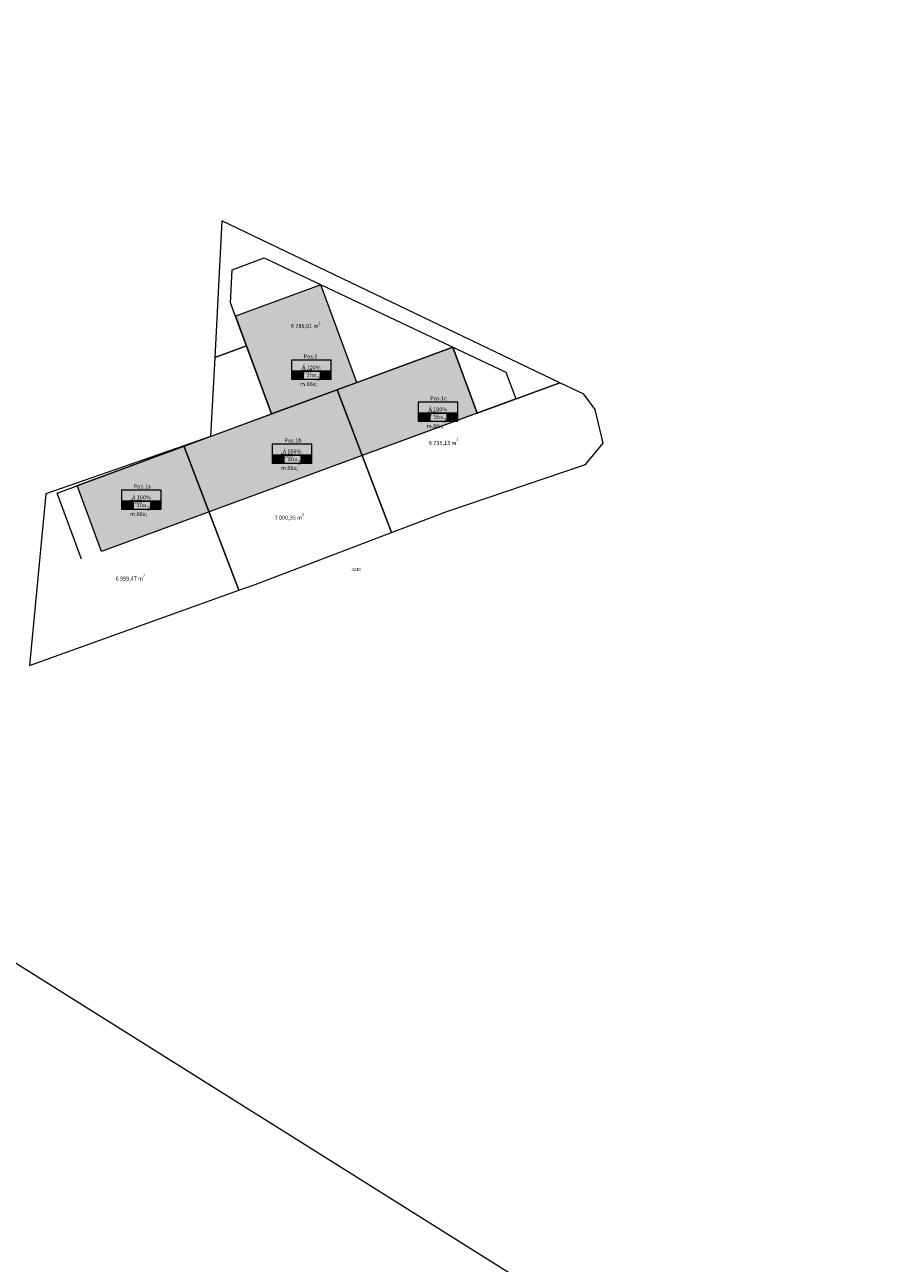
# Model space of a CAD drawing. Units: millimetres. Extents: x 542764 to 547409099, y 6580419 to 6583339552.
# Drawn here: x 548761 to 549184, y 6583129 to 6583741 of the extents above; entities that cross this region are included whole.
import ezdxf

# ---------------------------------------------------------------- set-up
doc = ezdxf.new("R2010")
doc.units = ezdxf.units.MM
doc.header["$MEASUREMENT"] = 0
doc.linetypes.add('DASHED', pattern=[750, 500, -250])
for name, color, linetype, lineweight in [('02_K2_T_Pen_No__7', 7, 'Continuous', 18), ('1_EHITUSÕIGUSKAST_Pen_No__255', 255, 'Continuous', 18), ('1_EHITUSÕIGUSKAST_Pen_No__7', 7, 'Continuous', 18), ('Sk_PL HOONE FILL_Pen_No__207', 205, 'Continuous', 18), ('Sk_PL HOONE FILL_Pen_No__7', 7, 'Continuous', 18), ('Sk_TEE FILL_Pen_No__1', 1, 'Continuous', 18), ('Sk_TEE FILL_Pen_No__7', 7, 'Continuous', 18)]:
    doc.layers.add(name, color=color, linetype=linetype, lineweight=lineweight)
doc.layers.add('Sk_PL HOONE FILL_Pen_No__133', color=7, linetype='Continuous', lineweight=18, true_color=0x66cccc)
doc.layers.add('Sk_PL HOONE FILL_Pen_No__143', color=7, linetype='Continuous', lineweight=18, true_color=0x66b2cc)
doc.styles.add('GENERATED_STYLE_1', font='ariali.ttf')
doc.styles.add('GENERATED_STYLE_6', font='arialbd.ttf')
doc.dimstyles.new('GENERATED_STYLE__13', dxfattribs={"dimtxt": 0.18, "dimasz": 3192, "dimexe": 0.18, "dimexo": 0.0625, "dimgap": 0.09, "dimtad": 0, "dimtih": 1, "dimtoh": 1, "dimdec": 4, "dimzin": 0, "dimdsep": 46, "dimcen": 0.09, "dimadec": 0, "dimazin": 0, "dimtfac": 1, "dimtdec": 4, "dimtmove": 0, "dimatfit": 3, "dimldrblk": 'ARROWHEAD_5', "dimfxl": 1, "dimtolj": 1, "dimtzin": 0, "dimarcsym": 0})

# ---------------------------------------------------------------- blocks, each defined once
blk = doc.blocks.new('ARROWHEAD_5')
at = {"color": 0, "linetype": 'Continuous', "lineweight": 0}
blk.add_line((0, 0), (-1, 0), dxfattribs=at)
blk.add_solid([(-1, 0.2679), (0, 0), (-1, -0.2679), (-1, 0.2679)], dxfattribs=at)

msp = doc.modelspace()

# ---------------------------------------------------------------- hatches: boundary and pattern name
at = {"layer": '1_EHITUSÕIGUSKAST_Pen_No__255', "linetype": 'Continuous'}
for points in [[(548893.3453238652, 6583575.770088292), (548893.3451690265, 6583570.24376879), (548912.9730258695, 6583570.243218848), (548912.9731807081, 6583575.76953835)], [(548893.3451690265, 6583570.24376879), (548893.3450580777, 6583566.28391848), (548899.0877524534, 6583566.28375758), (548899.0878634022, 6583570.243607889)], [(548899.0878634022, 6583570.243607889), (548899.0877524534, 6583566.28375758), (548907.7153676634, 6583566.283515847), (548907.7154786122, 6583570.243366157)], [(548907.7154786122, 6583570.243366157), (548907.7153676634, 6583566.283515847), (548912.9729149207, 6583566.283368539), (548912.9730258695, 6583570.243218848)], [(548955.9353985998, 6583555.038891059), (548955.935243761, 6583549.512570604), (548975.563100604, 6583549.512020662), (548975.5632554428, 6583555.038341118)], [(548955.935243761, 6583549.512570604), (548955.9351328124, 6583545.552721248), (548961.6778273073, 6583545.552560347), (548961.677938256, 6583549.512409703)], [(548961.677938256, 6583549.512409703), (548961.6778273073, 6583545.552560347), (548970.3054423981, 6583545.552318615), (548970.3055533468, 6583549.512167971)], [(548970.3055533468, 6583549.512167971), (548970.3054423981, 6583545.552318615), (548975.5629896553, 6583545.552171307), (548975.563100604, 6583549.512020662)], [(548883.840594455, 6583534.248114897), (548883.8404396164, 6583528.721795396), (548903.4682964593, 6583528.721245455), (548903.468451298, 6583534.247564956)], [(548883.8404396164, 6583528.721795396), (548883.8403286675, 6583524.761945086), (548889.5830231624, 6583524.761784185), (548889.5831341112, 6583528.721634495)], [(548889.5831341112, 6583528.721634495), (548889.5830231624, 6583524.761784185), (548898.2106382533, 6583524.761542452), (548898.2107492021, 6583528.721392763)], [(548898.2107492021, 6583528.721392763), (548898.2106382533, 6583524.761542452), (548903.4681855105, 6583524.761395144), (548903.4682964593, 6583528.721245455)], [(548809.3583553184, 6583511.511828006), (548809.3582004798, 6583505.985508504), (548828.9860573227, 6583505.984958563), (548828.9862121614, 6583511.511278065)], [(548809.3582004798, 6583505.985508504), (548809.358089531, 6583502.025658195), (548815.1007839066, 6583502.025497294), (548815.1008948555, 6583505.985347603)], [(548815.1008948555, 6583505.985347603), (548815.1007839066, 6583502.025497294), (548823.7283989975, 6583502.025255562), (548823.7285099463, 6583505.985105871)], [(548823.7285099463, 6583505.985105871), (548823.7283989975, 6583502.025255562), (548828.9859463739, 6583502.025108254), (548828.9860573227, 6583505.984958563)]]:
    msp.add_hatch(color=256, dxfattribs=at).paths.add_polyline_path(points)
at = {"layer": 'Sk_PL HOONE FILL_Pen_No__133', "linetype": 'Continuous'}
msp.add_hatch(color=256, dxfattribs=at).paths.add_polyline_path([(548865.6492785097, 6583597.47512894), (548883.4548890713, 6583549.151116052), (548925.6871788069, 6583564.712151442), (548907.8815682454, 6583613.036165284)])
at = {"layer": 'Sk_PL HOONE FILL_Pen_No__143', "linetype": 'Continuous'}
msp.add_hatch(color=256, dxfattribs=at).paths.add_polyline_path([(548799.4928790036, 6583481.139795679), (548787.4652548914, 6583513.782487651), (548973.159470314, 6583582.203803262), (548985.1870518718, 6583549.561226685)])

# ---------------------------------------------------------------- linework, layer by layer
at = {"layer": '1_EHITUSÕIGUSKAST_Pen_No__7', "linetype": 'Continuous', "flags": 128}
for points in [[(548893.3453238652, 6583575.770088292), (548893.3451690265, 6583570.24376879), (548912.9730258695, 6583570.243218848), (548912.9731807081, 6583575.76953835)], [(548893.3451690265, 6583570.24376879), (548893.3450580777, 6583566.28391848), (548899.0877524534, 6583566.28375758), (548899.0878634022, 6583570.243607889)], [(548899.0878634022, 6583570.243607889), (548899.0877524534, 6583566.28375758), (548907.7153676634, 6583566.283515847), (548907.7154786122, 6583570.243366157)], [(548907.7154786122, 6583570.243366157), (548907.7153676634, 6583566.283515847), (548912.9729149207, 6583566.283368539), (548912.9730258695, 6583570.243218848)], [(548955.9353985998, 6583555.038891059), (548955.935243761, 6583549.512570604), (548975.563100604, 6583549.512020662), (548975.5632554428, 6583555.038341118)], [(548955.935243761, 6583549.512570604), (548955.9351328124, 6583545.552721248), (548961.6778273073, 6583545.552560347), (548961.677938256, 6583549.512409703)], [(548961.677938256, 6583549.512409703), (548961.6778273073, 6583545.552560347), (548970.3054423981, 6583545.552318615), (548970.3055533468, 6583549.512167971)], [(548970.3055533468, 6583549.512167971), (548970.3054423981, 6583545.552318615), (548975.5629896553, 6583545.552171307), (548975.563100604, 6583549.512020662)], [(548883.840594455, 6583534.248114897), (548883.8404396164, 6583528.721795396), (548903.4682964593, 6583528.721245455), (548903.468451298, 6583534.247564956)], [(548883.8404396164, 6583528.721795396), (548883.8403286675, 6583524.761945086), (548889.5830231624, 6583524.761784185), (548889.5831341112, 6583528.721634495)], [(548889.5831341112, 6583528.721634495), (548889.5830231624, 6583524.761784185), (548898.2106382533, 6583524.761542452), (548898.2107492021, 6583528.721392763)], [(548898.2107492021, 6583528.721392763), (548898.2106382533, 6583524.761542452), (548903.4681855105, 6583524.761395144), (548903.4682964593, 6583528.721245455)], [(548809.3583553184, 6583511.511828006), (548809.3582004798, 6583505.985508504), (548828.9860573227, 6583505.984958563), (548828.9862121614, 6583511.511278065)], [(548809.3582004798, 6583505.985508504), (548809.358089531, 6583502.025658195), (548815.1007839066, 6583502.025497294), (548815.1008948555, 6583505.985347603)], [(548815.1008948555, 6583505.985347603), (548815.1007839066, 6583502.025497294), (548823.7283989975, 6583502.025255562), (548823.7285099463, 6583505.985105871)], [(548823.7285099463, 6583505.985105871), (548823.7283989975, 6583502.025255562), (548828.9859463739, 6583502.025108254), (548828.9860573227, 6583505.984958563)]]:
    msp.add_lwpolyline(points, close=True, dxfattribs=at)
at = {"layer": 'Sk_PL HOONE FILL_Pen_No__207', "linetype": 'DASHED', "flags": 128}
msp.add_lwpolyline([(548789.473222971, 6583477.447923435), (548777.4455988586, 6583510.090615408), (548883.4548890713, 6583549.151116052), (548863.2105292707, 6583604.093837218), (548864.0698752957, 6583620.435783591), (548879.8809041715, 6583626.261563013), (548898.9406963517, 6583617.259081582), (548999.3435548705, 6583569.835865907), (549004.2288057735, 6583556.577409171)], close=True, dxfattribs=at)
at = {"layer": 'Sk_PL HOONE FILL_Pen_No__7', "linetype": 'Continuous', "flags": 128}
for points in [[(548865.6492785097, 6583597.47512894), (548883.4548890713, 6583549.151116052), (548925.6871788069, 6583564.712151442), (548907.8815682454, 6583613.036165284)], [(548799.4928790036, 6583481.139795679), (548787.4652548914, 6583513.782487651), (548973.159470314, 6583582.203803262), (548985.1870518718, 6583549.561226685)]]:
    msp.add_lwpolyline(points, close=True, dxfattribs=at)
at = {"layer": 'Sk_TEE FILL_Pen_No__1', "linetype": 'Continuous', "flags": 128}
for points in [[(548855.3762700546, 6583577.023419009), (548871.05619275, 6583582.800888963), (548883.4548890713, 6583549.151116052), (548920.1132461911, 6583562.658358257), (548973.1593209467, 6583582.20387193), (548985.1869426749, 6583549.561186633), (549025.9435833162, 6583564.578501162), (548858.933658376, 6583644.673294186)], [(548840.1646765573, 6583533.456148625), (548867.314002129, 6583462.018400992), (548875.3547946563, 6583464.909429175), (548942.7636724347, 6583490.527615721), (548915.935934082, 6583561.119174381), (548883.4548890713, 6583549.151116052), (548871.05619275, 6583582.800888963), (548855.3762700546, 6583577.023419009), (548853.3268439601, 6583538.050045782)], [(548915.935934082, 6583561.119174381), (548942.7636724347, 6583490.527615721), (548953.6063477081, 6583494.648284561), (548970.2058047066, 6583500.956770851), (549038.647076486, 6583524.233063885), (549047.3542771768, 6583534.790377033), (549043.3997465092, 6583551.342850281), (549037.815161043, 6583558.885117198), (549025.9435833162, 6583564.578501162), (548985.1869426749, 6583549.561186633), (548973.1593211851, 6583582.20387193)], [(548763.8348178349, 6583424.824602111), (548844.8705459945, 6583453.948966228), (548867.314002129, 6583462.018400992), (548840.1646765573, 6583533.456148625), (548771.9060477518, 6583509.632326975)]]:
    msp.add_lwpolyline(points, close=True, dxfattribs=at)

# ---------------------------------------------------------------- texts
at = {"layer": '1_EHITUSÕIGUSKAST_Pen_No__7', "linetype": 'Continuous', "rotation": 359.9983946632823, "style": 'GENERATED_STYLE_6'}
for s, insert, char_height, attachment_point in [('\\A1;{\\fArial|b1|i0|c0|p34;Pos.1}', (548899.3311424449, 6583576.606575241), 1.975600826763243, 7), ('\\A1;{\\fArial|b1|i0|c0|p34;6787 m\\fArial|b1|i0|c0|p34;\\A1{\\H.66x;\\S2^  ;}}', (548897.5589697573, 6583562.966172505), 1.975600826763241, 7), ('\\A1;{\\fArial|b1|i0|c0|p34;Ä 100%}', (548903.1847334974, 6583571.155142806), 1.975, 8), ('\\A1;{\\fArial|b1|i0|c0|p34;2/9m}', (548893.4176769418, 6583567.365388842), 1.5, 7), ('\\A1;{\\fArial|b1|i0|c0|p34;2700}', (548901.0766275348, 6583567.366200404), 1.499999999999999, 7), ('\\A1;{\\fArial|b1|i0|c0|p34;1}', (548909.5672551157, 6583567.372252947), 1.5, 7), ('\\A1;{\\fArial|b1|i0|c0|p34;Pos.1c}', (548961.9212171794, 6583555.875374194), 1.975600826763243, 7), ('\\A1;{\\fArial|b1|i0|c0|p34;Ä 100%}', (548965.7748082321, 6583550.423944619), 1.975, 8), ('\\A1;{\\fArial|b1|i0|c0|p34;2/9m}', (548956.0077516765, 6583546.63419161), 1.5, 7), ('\\A1;{\\fArial|b1|i0|c0|p34;6735 m\\fArial|b1|i0|c0|p34;\\A1{\\H.66x;\\S2^  ;}}', (548960.1490445299, 6583542.23632949), 1.975600826763242, 7), ('\\A1;{\\fArial|b1|i0|c0|p34;2090}', (548963.6667023598, 6583546.633974157), 1.5, 7), ('\\A1;{\\fArial|b1|i0|c0|p34;1}', (548972.1573298506, 6583546.641064296), 1.5, 7), ('\\A1;{\\fArial|b1|i0|c0|p34;Pos.1b}', (548889.8264131538, 6583535.084598034), 1.975600826763243, 7), ('\\A1;{\\fArial|b1|i0|c0|p34;2/9m}', (548883.9129475317, 6583525.843415449), 1.5, 7), ('\\A1;{\\fArial|b1|i0|c0|p34;7000 m\\fArial|b1|i0|c0|p34;\\A1{\\H.66x;\\S2^  ;}}', (548888.054240385, 6583521.445550468), 1.975600826763242, 7), ('\\A1;{\\fArial|b1|i0|c0|p34;Ä 100%}', (548893.6800040873, 6583529.633168457), 1.975, 8), ('\\A1;{\\fArial|b1|i0|c0|p34;2810}', (548891.5718982153, 6583525.84320658), 1.5, 7), ('\\A1;{\\fArial|b1|i0|c0|p34;1}', (548899.8260699561, 6583525.749907188), 1.5, 7), ('\\A1;{\\fArial|b1|i0|c0|p34;Pos.1a}', (548815.344173898, 6583512.348311142), 1.975600826763243, 7), ('\\A1;{\\fArial|b1|i0|c0|p34;Ä 100%}', (548819.1977649507, 6583506.896881566), 1.975, 8), ('\\A1;{\\fArial|b1|i0|c0|p34;2/9m}', (548809.4307083951, 6583503.107128557), 1.5, 7), ('\\A1;{\\fArial|b1|i0|c0|p34;7000 m\\fArial|b1|i0|c0|p34;\\A1{\\H.66x;\\S2^  ;}}', (548813.5720011292, 6583498.709263576), 1.975600826763242, 7), ('\\A1;{\\fArial|b1|i0|c0|p34;2100}', (548817.089658988, 6583503.107939165), 1.5, 7), ('\\A1;{\\fArial|b1|i0|c0|p34;2}', (548825.5802865691, 6583503.113993615), 1.5, 7), ('\\A1;{\\fArial|b1|i0|c0|p34;3210}', (548923.0081705985, 6583471.506303387), 1.5, 7)]:
    msp.add_mtext(s, dxfattribs=dict(at, insert=insert, char_height=char_height, attachment_point=attachment_point))
at = {"layer": 'Sk_TEE FILL_Pen_No__7', "char_height": 2, "attachment_point": 7, "rotation": 359.9983946632823, "style": 'GENERATED_STYLE_1'}
for s, insert in [('{\\fArial Baltic|b0|i0|c186|p34;6\xa0786,91 m{\\H0.66x;\\S2^  ;}}', (548893.1179244235, 6583591.666521824)), ('{\\fArial Baltic|b0|i0|c186|p34;6\xa0735,13 m{\\H0.66x;\\S2^  ;}}', (548961.3118839462, 6583533.871747268)), ('{\\fArial Baltic|b0|i0|c186|p34;7\xa0000,35 m{\\H0.66x;\\S2^  ;}}', (548885.0242679188, 6583496.886452232)), ('{\\fArial Baltic|b0|i0|c186|p34;6\xa0999,47 m{\\H0.66x;\\S2^  ;}}', (548806.4251316742, 6583466.836365434))]:
    msp.add_mtext(s, dxfattribs=dict(at, insert=insert))

# ---------------------------------------------------------------- leaders
at = {"layer": '02_K2_T_Pen_No__7', "linetype": 'Continuous', "annotation_type": 0, "has_hookline": 1, "hookline_direction": 0, "horizontal_direction": (0.9999999996074843, -2.801841132339277e-05, 0)}
for points, text_width in [([(548252.4001365458, 6583609.855164262), (548269.2497716943, 6583621.449788755), (548271.7461326248, 6583621.449718812)], 10.97407912687585), ([(548008.7541510245, 6583720.512885998), (548022.4782713412, 6583676.64051697), (548036.9750560559, 6583676.640110794)], 36.11152796725784), ([(548245.6321505652, 6583598.642732196), (548249.4694336132, 6583596.235704248), (548251.6103349729, 6583596.235644264)], 9.915416098226466)]:
    msp.add_leader(points, dimstyle='GENERATED_STYLE__13', dxfattribs=dict(at, text_width=text_width))

doc.saveas('drawing.dxf')
